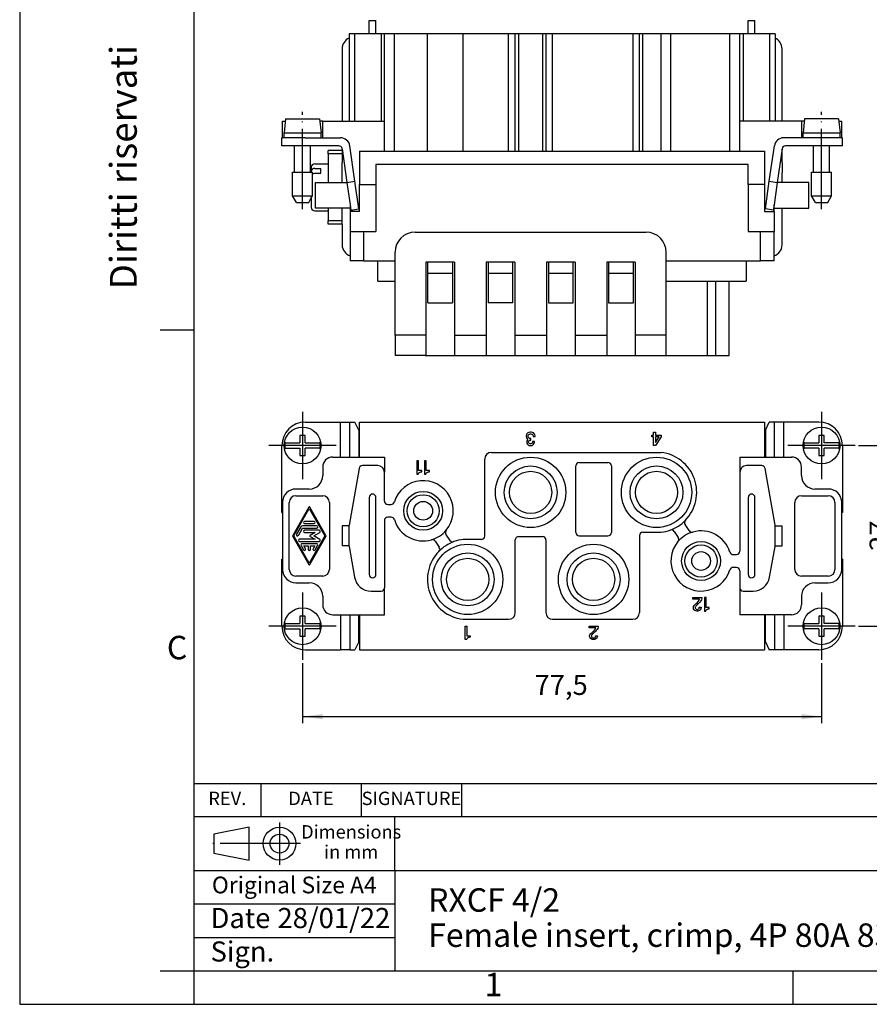
# Model space of a CAD drawing. Units: millimetres. Extents: x -210 to 0, y 0 to 297.
# Drawn here: x -210 to -83, y 0 to 147 of the extents above; entities that cross this region are included whole.
import ezdxf

# ---------------------------------------------------------------- set-up
doc = ezdxf.new("R2010")
doc.units = ezdxf.units.MM
doc.linetypes.add('DOT_CENTER', pattern=[14, 12, -1, 0, -1])
doc.layers.add('1', color=7, linetype='Continuous')
doc.styles.add('CONVERTER_11', font='ARIAL.TTF', dxfattribs={"width": 1.2})
doc.styles.add('CONVERTER_12', font='ARIAL.TTF', dxfattribs={"width": 1.08})
doc.styles.add('CONVERTER_13', font='ARIAL.TTF', dxfattribs={"width": 1.38})
doc.styles.add('CONVERTER_14', font='simplex.shx', dxfattribs={"width": 0.95})
doc.dimstyles.new('ME10_DIM_15', dxfattribs={"dimtxt": 3, "dimasz": 3, "dimexe": 1, "dimexo": 0.5, "dimgap": 2, "dimtad": 1, "dimdsep": 46, "dimtxsty": 'CONVERTER_14', "dimsah": 1, "dimcen": 0.09, "dimclrd": 2, "dimclre": 2, "dimclrt": 4, "dimadec": 0, "dimazin": 0, "dimtfac": 1, "dimtdec": 4, "dimtix": 1, "dimtmove": 0, "dimatfit": 3, "dimfxl": 1, "dimtolj": 1, "dimtzin": 0, "dimarcsym": 0})
doc.dimstyles.new('ME10_DIM_16', dxfattribs={"dimtxt": 3, "dimasz": 3, "dimexe": 1, "dimexo": 0.5, "dimgap": 2, "dimtad": 1, "dimdsep": 46, "dimtxsty": 'CONVERTER_14', "dimsah": 1, "dimcen": 0.09, "dimclrd": 2, "dimclre": 2, "dimclrt": 4, "dimadec": 0, "dimazin": 0, "dimtfac": 1, "dimtdec": 4, "dimtix": 1, "dimtmove": 0, "dimatfit": 3, "dimfxl": 1, "dimtolj": 1, "dimtzin": 0, "dimarcsym": 0})

# ---------------------------------------------------------------- blocks, each defined once
blk = doc.blocks.new('_formato_A4')
at = {"layer": '1', "color": 7, "linetype": 'Continuous'}
for p, q in [((-210, 297), (-210, 0)), ((-184, 292), (-184, 5)), ((-184, 292), (-184, 5)), ((-184, 292), (-184, 23)), ((-184, 100.67), (-189, 100.67)), ((-184, 33), (-5, 33)), ((-174, 33), (-174, 28)), ((-159, 33), (-159, 28)), ((-144, 33), (-144, 28)), ((-5, 28), (-184, 28)), ((-154, 20), (-154, 28)), ((-175.75, 26.45), (-181, 25.4)), ((-181, 25.4), (-181, 22.6)), ((-175.75, 21.55), (-175.75, 26.45)), ((-181, 22.6), (-175.75, 21.55)), ((-184, 20), (-5, 20)), ((-184, 20), (-184, 0)), ((-154, 20), (-154, 5)), ((-154, 20), (-154, 5)), ((-184, 15), (-154, 15)), ((-184, 10), (-154, 10)), ((-189, 5), (-5, 5)), ((-94.5, 0), (-94.5, 5)), ((-210, 0), (0, 0))]:
    blk.add_line(p, q, dxfattribs=at)
at = {"layer": '1', "color": 7, "linetype": 'DOT_CENTER'}
for p, q in [((-171.2, 27.15), (-171.2, 20.85)), ((-168.05, 24), (-181.7, 24))]:
    blk.add_line(p, q, dxfattribs=at)
at = {"layer": '1', "color": 7, "linetype": 'Continuous'}
for radius in [2.45, 1.4]:
    blk.add_circle((-171.2, 24), radius, dxfattribs=at)
at = {"layer": '1', "color": 7, "insert": (-194, 151.5), "char_height": 4, "attachment_point": 5, "rotation": 90, "line_spacing_factor": 1.320528, "style": 'CONVERTER_11'}
blk.add_mtext('Diritti riservati      All rights reserved', dxfattribs=at)
at = {"layer": '1', "color": 7}
for s, insert, char_height, attachment_point, line_spacing_factor, style in [('C', (-186.5, 52.83), 3.5, 5, 1.320528, 'CONVERTER_11'), ('REV.', (-179, 30.5), 2, 5, 0.90036, 'CONVERTER_11'), ('DATE', (-166.5, 30.5), 2, 5, 0.90036, 'CONVERTER_11'), ('SIGNATURE', (-151.5, 30.5), 2, 5, 0.90036, 'CONVERTER_11'), ('Dimensions', (-160.5, 25.5), 2, 5, 0.90036, 'CONVERTER_11'), ('in mm', (-160.5, 22.5), 2, 5, 0.60024, 'CONVERTER_11'), ('Original Size A4', (-169, 17.5), 2.5, 5, 0.60024, 'CONVERTER_13'), ('RXCF 4/2\\PFemale insert, crimp, 4P 80A 830V + 2P 16A 400V + PE, HNM', (-149, 12.5), 3.5, 4, 0.90036, 'CONVERTER_12'), ('Date', (-181.5, 12.5), 3, 4, 1.320528, 'CONVERTER_11'), ('28/01/22', (-171.5, 12.5), 3, 4, 1.320528, 'CONVERTER_11'), ('Sign.', (-181.5, 7.5), 3, 4, 1.320528, 'CONVERTER_11'), ('1', (-139.25, 2.5), 3.5, 5, 1.320528, 'CONVERTER_11')]:
    blk.add_mtext(s, dxfattribs=dict(at, insert=insert, char_height=char_height, attachment_point=attachment_point, line_spacing_factor=line_spacing_factor, style=style))
blk = doc.blocks.new('A4_new')
at = {"layer": '1'}
blk.add_blockref('_formato_A4', (0, 0), dxfattribs=at)
blk = doc.blocks.new('*D8')
at = {"layer": '1', "color": 2, "linetype": 'Continuous'}
for p, q in [((-167.75, 50.94), (-167.75, 41.97)), ((-90.25, 50.94), (-90.25, 41.97)), ((-167.75, 42.97), (-90.25, 42.97))]:
    blk.add_line(p, q, dxfattribs=at)
at = {"layer": '1', "color": 2}
for points in [[(-164.75, 43.36), (-164.75, 42.57), (-167.75, 42.97)], [(-93.25, 42.57), (-93.25, 43.36), (-90.25, 42.97)]]:
    blk.add_solid(points, dxfattribs=at)
at = {"layer": '1', "color": 4, "insert": (-133.12, 45.27), "char_height": 3, "attachment_point": 7, "rotation": 0.0001, "line_spacing_factor": 0.60024, "style": 'CONVERTER_14'}
blk.add_mtext('77,5', dxfattribs=at)
blk = doc.blocks.new('*D9')
at = {"layer": '1', "color": 2, "linetype": 'Continuous'}
for p, q in [((-84.72, 83.47), (-76.15, 83.47)), ((-77.15, 83.47), (-77.15, 56.47)), ((-84.72, 56.47), (-76.15, 56.47))]:
    blk.add_line(p, q, dxfattribs=at)
at = {"layer": '1', "color": 2}
for points in [[(-76.76, 80.47), (-77.54, 80.47), (-77.15, 83.47)], [(-77.54, 59.47), (-76.76, 59.47), (-77.15, 56.47)]]:
    blk.add_solid(points, dxfattribs=at)
at = {"layer": '1', "color": 4, "insert": (-79.15, 67.72), "char_height": 3, "attachment_point": 7, "rotation": 90, "line_spacing_factor": 0.60024, "style": 'CONVERTER_14'}
blk.add_mtext('27', dxfattribs=at)

msp = doc.modelspace()

# ---------------------------------------------------------------- linework, layer by layer
at = {"color": 7, "linetype": 'Continuous'}
for p, q in [((-157.8, 144.93), (-157.8, 146.93)), ((-157.8, 146.93), (-156.8, 146.93)), ((-156.8, 144.93), (-156.8, 146.93)), ((-101.2, 144.93), (-101.2, 146.93)), ((-101.2, 146.93), (-100.2, 146.93)), ((-100.2, 144.93), (-100.2, 146.93)), ((-160.8, 144.93), (-160.8, 144.301)), ((-160.8, 144.301), (-160.8, 131.93)), ((-155.539, 131.93), (-155.539, 144.93)), ((-149.1, 127.43), (-149.1, 144.93)), ((-143.785, 127.43), (-143.785, 144.93)), ((-135.989, 127.43), (-135.989, 144.93)), ((-131.411, 144.93), (-131.411, 127.43)), ((-117.439, 127.43), (-117.439, 144.93)), ((-114.215, 127.43), (-114.215, 144.93)), ((-112.75, 127.43), (-112.75, 144.93)), ((-102.461, 131.93), (-102.461, 144.93)), ((-97.2, 144.93), (-97.2, 144.301)), ((-97.2, 144.301), (-97.2, 131.93)), ((-161.85, 142.73), (-161.85, 131.93)), ((-96.15, 131.93), (-96.15, 142.73)), ((-170.75, 129.43), (-170.75, 131.93)), ((-170.75, 131.93), (-170.328, 131.93)), ((-170.294, 132.28), (-165.206, 132.28)), ((-164.75, 131.93), (-165.172, 131.93)), ((-164.75, 129.43), (-164.75, 131.93)), ((-164.75, 131.93), (-163.25, 131.93)), ((-163.25, 131.93), (-161.85, 131.93)), ((-161.85, 131.93), (-160.8, 131.93)), ((-160.8, 131.93), (-159.992, 131.93)), ((-159.992, 131.93), (-156.039, 131.93)), ((-156.039, 131.93), (-155.539, 131.93)), ((-155.539, 127.43), (-155.539, 131.93)), ((-102.461, 127.43), (-102.461, 131.93)), ((-101.961, 131.93), (-102.461, 131.93)), ((-98.008, 131.93), (-101.961, 131.93)), ((-97.2, 131.93), (-98.008, 131.93)), ((-96.15, 131.93), (-97.2, 131.93)), ((-94.75, 131.93), (-96.15, 131.93)), ((-93.25, 131.93), (-94.75, 131.93)), ((-93.25, 131.93), (-93.25, 129.43)), ((-92.828, 131.93), (-93.25, 131.93)), ((-87.706, 132.28), (-92.794, 132.28)), ((-87.672, 131.93), (-87.25, 131.93)), ((-87.25, 129.43), (-87.25, 131.93)), ((-170.85, 128.23), (-170.85, 129.43)), ((-170.85, 129.43), (-170.75, 129.43)), ((-170.5, 129.43), (-170.75, 129.43)), ((-170.5, 130.18), (-165, 130.18)), ((-170.5, 129.43), (-170.5, 130.18)), ((-167.35, 129.43), (-170.5, 129.43)), ((-167.35, 129.43), (-165, 129.43)), ((-165, 129.43), (-165, 130.18)), ((-165, 129.43), (-164.75, 129.43)), ((-164.75, 129.43), (-162.09, 129.43)), ((-93.25, 129.43), (-95.91, 129.43)), ((-93, 129.43), (-93.25, 129.43)), ((-93, 130.18), (-87.5, 130.18)), ((-93, 129.43), (-93, 130.18)), ((-90.65, 129.43), (-93, 129.43)), ((-87.5, 129.43), (-90.65, 129.43)), ((-87.5, 129.43), (-87.5, 130.18)), ((-87.25, 129.43), (-87.5, 129.43)), ((-87.15, 129.43), (-87.25, 129.43)), ((-87.15, 128.23), (-87.15, 129.43)), ((-168.95, 128.23), (-170.85, 128.23)), ((-168.95, 124.28), (-168.95, 128.23)), ((-167.35, 128.23), (-168.95, 128.23)), ((-166.55, 128.23), (-167.35, 128.23)), ((-166.55, 124.28), (-166.55, 128.23)), ((-162.35, 128.23), (-166.55, 128.23)), ((-159.943, 122.93), (-160.704, 128.229)), ((-98.057, 122.93), (-97.296, 128.229)), ((-91.45, 128.23), (-95.65, 128.23)), ((-90.65, 128.23), (-91.45, 128.23)), ((-91.45, 124.28), (-91.45, 128.23)), ((-89.05, 128.23), (-90.65, 128.23)), ((-87.15, 128.23), (-89.05, 128.23)), ((-89.05, 124.28), (-89.05, 128.23)), ((-163.95, 127.03), (-163.95, 127.53)), ((-161.85, 127.53), (-163.95, 127.53)), ((-163.95, 127.03), (-163.95, 125.53)), ((-161.855, 127.801), (-161.131, 122.759)), ((-161.85, 127.73), (-161.85, 127.53)), ((-161.85, 127.53), (-161.85, 127.03)), ((-161.85, 127.03), (-161.85, 125.73)), ((-159.232, 127.43), (-155.539, 127.43)), ((-159.232, 127.43), (-159.232, 122.43)), ((-155.539, 127.43), (-154.054, 127.43)), ((-154.054, 127.43), (-149.1, 127.43)), ((-149.1, 127.43), (-143.785, 127.43)), ((-143.785, 127.43), (-136.989, 127.43)), ((-136.989, 127.43), (-135.989, 127.43)), ((-135.989, 127.43), (-135.489, 127.43)), ((-135.489, 127.43), (-131.911, 127.43)), ((-131.911, 127.43), (-131.411, 127.43)), ((-131.411, 127.43), (-130.411, 127.43)), ((-130.411, 127.43), (-118.439, 127.43)), ((-118.439, 127.43), (-117.439, 127.43)), ((-117.439, 127.43), (-116.939, 127.43)), ((-116.939, 127.43), (-114.215, 127.43)), ((-114.215, 127.43), (-112.75, 127.43)), ((-112.75, 127.43), (-103.946, 127.43)), ((-103.946, 127.43), (-102.461, 127.43)), ((-102.461, 127.43), (-98.768, 127.43)), ((-98.768, 127.43), (-98.768, 122.43)), ((-96.145, 127.801), (-96.869, 122.759)), ((-96.15, 125.73), (-96.15, 127.73)), ((-166.45, 125.03), (-166.45, 124.475)), ((-165.95, 125.53), (-163.95, 125.53)), ((-163.95, 125.53), (-163.95, 122.73)), ((-161.85, 124.23), (-161.85, 125.73)), ((-101.2, 125.43), (-156.8, 125.43)), ((-156.8, 125.43), (-156.8, 122.43)), ((-101.2, 122.43), (-101.2, 125.43)), ((-96.15, 125.73), (-96.15, 124.23)), ((-169.25, 120.78), (-169.25, 124.28)), ((-169.25, 124.28), (-168.95, 124.28)), ((-168.95, 124.28), (-166.55, 124.28)), ((-166.55, 124.28), (-166.25, 124.28)), ((-166.45, 124.475), (-166.45, 124.28)), ((-166.25, 120.78), (-166.25, 124.28)), ((-165.95, 124.833), (-165.05, 124.833)), ((-165.95, 124.126), (-165.05, 124.126)), ((-165.05, 124.126), (-165.05, 124.833)), ((-161.85, 122.73), (-161.85, 124.23)), ((-96.15, 122.73), (-96.15, 124.23)), ((-91.75, 120.78), (-91.75, 124.28)), ((-91.75, 124.28), (-91.45, 124.28)), ((-91.45, 124.28), (-89.05, 124.28)), ((-89.05, 124.28), (-88.75, 124.28)), ((-88.75, 120.78), (-88.75, 124.28)), ((-165.85, 122.73), (-161.85, 122.73)), ((-165.85, 118.93), (-165.85, 122.73)), ((-161.85, 122.73), (-161.127, 122.73)), ((-161.131, 122.759), (-159.943, 122.93)), ((-161.131, 122.759), (-161.127, 122.73)), ((-161.127, 122.73), (-160.65, 119.411)), ((-159.35, 118.801), (-159.943, 122.93)), ((-159.232, 118.43), (-159.232, 122.43)), ((-159.232, 122.43), (-156.8, 122.43)), ((-156.8, 122.43), (-156.8, 115.43)), ((-101.2, 122.43), (-101.2, 115.43)), ((-98.768, 122.43), (-101.2, 122.43)), ((-98.768, 122.43), (-98.768, 118.43)), ((-98.65, 118.801), (-98.057, 122.93)), ((-98.057, 122.93), (-96.869, 122.759)), ((-96.873, 122.73), (-97.35, 119.411)), ((-96.869, 122.759), (-96.873, 122.73)), ((-96.15, 122.73), (-96.873, 122.73)), ((-92.15, 122.73), (-96.15, 122.73)), ((-92.15, 118.93), (-92.15, 122.73)), ((-169.25, 120.78), (-166.25, 120.78)), ((-168.673, 119.78), (-169.25, 120.78)), ((-166.45, 120.434), (-166.25, 120.78)), ((-91.173, 119.78), (-91.75, 120.78)), ((-91.75, 120.78), (-88.75, 120.78)), ((-89.327, 119.78), (-88.75, 120.78)), ((-168.673, 119.78), (-166.827, 119.78)), ((-166.827, 119.78), (-166.45, 120.434)), ((-166.45, 120.434), (-166.45, 119.03)), ((-160.65, 119.411), (-160.538, 118.63)), ((-160.65, 119.411), (-160.65, 118.93)), ((-97.35, 119.411), (-97.462, 118.63)), ((-97.35, 118.93), (-97.35, 119.411)), ((-91.173, 119.78), (-89.327, 119.78)), ((-165.95, 118.53), (-163.95, 118.53)), ((-161.85, 118.93), (-165.85, 118.93)), ((-163.95, 118.93), (-163.95, 118.53)), ((-163.95, 118.53), (-163.95, 117.03)), ((-160.65, 118.93), (-161.85, 118.93)), ((-161.85, 117.03), (-161.85, 118.93)), ((-160.65, 118.93), (-160.65, 118.43)), ((-159.232, 118.43), (-160.65, 118.43)), ((-160.65, 118.43), (-160.65, 115.43)), ((-160.538, 118.63), (-159.35, 118.801)), ((-98.768, 118.43), (-97.35, 118.43)), ((-97.462, 118.63), (-98.65, 118.801)), ((-97.35, 118.43), (-97.35, 118.93)), ((-97.35, 118.93), (-96.15, 118.93)), ((-97.35, 118.43), (-97.35, 115.43)), ((-96.15, 118.93), (-92.15, 118.93)), ((-96.15, 113.43), (-96.15, 118.93)), ((-163.95, 116.53), (-163.95, 117.03)), ((-161.85, 116.53), (-163.95, 116.53)), ((-161.85, 116.53), (-161.85, 117.03)), ((-161.85, 116.53), (-161.85, 113.43)), ((-160.65, 115.43), (-160.65, 111.03)), ((-160.65, 115.43), (-158.65, 115.43)), ((-158.65, 115.43), (-156.8, 115.43)), ((-150.95, 115.33), (-116.45, 115.33)), ((-101.2, 115.43), (-99.35, 115.43)), ((-99.35, 115.43), (-97.35, 115.43)), ((-97.35, 111.03), (-97.35, 115.43)), ((-153.95, 111.03), (-153.95, 112.33)), ((-113.45, 111.03), (-113.45, 112.33)), ((-158.65, 111.03), (-160.65, 111.03)), ((-158.65, 111.03), (-156.5, 111.03)), ((-156.5, 108.03), (-156.5, 111.03)), ((-156.5, 111.03), (-153.95, 111.03)), ((-153.95, 108.03), (-153.95, 111.03)), ((-149.05, 110.83), (-149.329, 110.83)), ((-145.35, 110.83), (-149.05, 110.83)), ((-149.05, 109.23), (-149.05, 110.83)), ((-145.071, 110.83), (-145.35, 110.83)), ((-145.35, 110.83), (-145.35, 109.23)), ((-140.05, 110.83), (-140.329, 110.83)), ((-140.05, 110.83), (-140.05, 109.23)), ((-136.35, 110.83), (-140.05, 110.83)), ((-136.35, 109.23), (-136.35, 110.83)), ((-136.071, 110.83), (-136.35, 110.83)), ((-131.05, 110.83), (-131.329, 110.83)), ((-127.35, 110.83), (-131.05, 110.83)), ((-131.05, 110.83), (-131.05, 109.23)), ((-127.071, 110.83), (-127.35, 110.83)), ((-127.35, 109.23), (-127.35, 110.83)), ((-122.05, 110.83), (-122.329, 110.83)), ((-122.05, 110.83), (-122.05, 109.23)), ((-118.35, 110.83), (-122.05, 110.83)), ((-118.35, 109.23), (-118.35, 110.83)), ((-118.071, 110.83), (-118.35, 110.83)), ((-113.45, 111.03), (-101.5, 111.03)), ((-113.45, 108.03), (-113.45, 111.03)), ((-101.5, 111.03), (-99.35, 111.03)), ((-101.5, 111.03), (-101.5, 108.03)), ((-97.35, 111.03), (-99.35, 111.03)), ((-149.05, 109.23), (-145.35, 109.23)), ((-149.05, 104.756), (-149.05, 109.23)), ((-145.35, 109.23), (-145.35, 104.756)), ((-140.05, 109.23), (-140.05, 104.756)), ((-140.05, 109.23), (-136.35, 109.23)), ((-136.35, 104.756), (-136.35, 109.23)), ((-131.05, 109.23), (-127.35, 109.23)), ((-131.05, 109.23), (-131.05, 104.756)), ((-127.35, 104.756), (-127.35, 109.23)), ((-122.05, 109.23), (-122.05, 104.756)), ((-122.05, 109.23), (-118.35, 109.23)), ((-118.35, 104.756), (-118.35, 109.23)), ((-156.5, 108.03), (-153.95, 108.03)), ((-153.95, 99.93), (-153.95, 108.03)), ((-113.45, 99.93), (-113.45, 108.03)), ((-113.45, 108.03), (-107.35, 108.03)), ((-107.35, 108.03), (-106.05, 108.03)), ((-106.05, 108.03), (-104.05, 108.03)), ((-104.05, 96.93), (-104.05, 108.03)), ((-104.05, 108.03), (-101.5, 108.03)), ((-149.05, 104.756), (-145.35, 104.756)), ((-136.35, 104.756), (-140.05, 104.756)), ((-131.05, 104.756), (-127.35, 104.756)), ((-122.05, 104.756), (-118.35, 104.756)), ((-153.95, 99.93), (-153.95, 96.93)), ((-149.329, 99.93), (-153.95, 99.93)), ((-145.071, 99.93), (-140.329, 99.93)), ((-136.071, 99.93), (-131.329, 99.93)), ((-127.071, 99.93), (-122.329, 99.93)), ((-113.45, 99.93), (-118.071, 99.93)), ((-113.45, 96.93), (-113.45, 99.93)), ((-149.45, 96.93), (-153.95, 96.93)), ((-149.45, 96.93), (-144.95, 96.93)), ((-144.95, 96.93), (-140.45, 96.93)), ((-140.45, 96.93), (-135.95, 96.93)), ((-135.95, 96.93), (-131.45, 96.93)), ((-131.45, 96.93), (-126.95, 96.93)), ((-126.95, 96.93), (-122.45, 96.93)), ((-122.45, 96.93), (-118.071, 96.93)), ((-118.071, 96.93), (-117.95, 96.93)), ((-117.95, 96.93), (-113.45, 96.93)), ((-113.45, 96.93), (-107.35, 96.93)), ((-107.35, 96.93), (-106.05, 96.93)), ((-106.05, 96.93), (-104.05, 96.93)), ((-167.35, 86.965), (-162.09, 86.965)), ((-162.09, 86.965), (-160.704, 86.965)), ((-160.704, 86.965), (-159.943, 86.965)), ((-159.35, 85.769), (-159.943, 86.965)), ((-159.232, 81.747), (-159.232, 86.965)), ((-159.232, 86.965), (-98.768, 86.965)), ((-98.768, 86.965), (-98.768, 81.747)), ((-98.65, 85.769), (-98.057, 86.965)), ((-97.296, 86.965), (-98.057, 86.965)), ((-95.91, 86.965), (-97.296, 86.965)), ((-90.65, 86.965), (-95.91, 86.965)), ((-159.35, 85.769), (-159.35, 81.747)), ((-98.65, 85.769), (-98.65, 81.747)), ((-170.294, 83.865), (-170.37, 83.865)), ((-170.294, 83.865), (-168.15, 83.865)), ((-167.35, 84.965), (-168.15, 84.965)), ((-168.15, 84.965), (-168.15, 83.865)), ((-167.35, 83.865), (-167.35, 84.965)), ((-167.35, 83.865), (-165.206, 83.865)), ((-165.13, 83.865), (-165.206, 83.865)), ((-92.794, 83.865), (-92.87, 83.865)), ((-92.794, 83.865), (-90.65, 83.865)), ((-89.85, 84.965), (-90.65, 84.965)), ((-90.65, 84.965), (-90.65, 83.865)), ((-89.85, 83.865), (-89.85, 84.965)), ((-87.706, 83.865), (-89.85, 83.865)), ((-87.63, 83.865), (-87.706, 83.865)), ((-170.85, 73.465), (-170.85, 83.465)), ((-170.37, 83.065), (-170.294, 83.065)), ((-170.294, 83.065), (-168.15, 83.065)), ((-168.15, 83.065), (-168.15, 81.965)), ((-165.206, 83.065), (-167.35, 83.065)), ((-167.35, 81.965), (-167.35, 83.065)), ((-165.206, 83.065), (-165.13, 83.065)), ((-139.561, 82.426), (-114.215, 82.426)), ((-92.87, 83.065), (-92.794, 83.065)), ((-90.65, 83.065), (-92.794, 83.065)), ((-90.65, 83.065), (-90.65, 81.965)), ((-87.706, 83.065), (-89.85, 83.065)), ((-89.85, 81.965), (-89.85, 83.065)), ((-87.706, 83.065), (-87.63, 83.065)), ((-87.15, 83.465), (-87.15, 73.465)), ((-168.15, 81.965), (-167.35, 81.965)), ((-163.25, 81.747), (-162.09, 81.747)), ((-162.09, 81.747), (-160.704, 81.747)), ((-160.704, 81.747), (-159.232, 81.747)), ((-159.232, 81.747), (-155.539, 81.747)), ((-155.539, 81.747), (-155.539, 79.465)), ((-140.561, 69.926), (-140.561, 81.426)), ((-126.453, 80.918), (-122.147, 80.918)), ((-102.461, 81.747), (-98.768, 81.747)), ((-102.461, 81.747), (-102.461, 79.465)), ((-98.768, 81.747), (-97.296, 81.747)), ((-97.296, 81.747), (-95.91, 81.747)), ((-95.91, 81.747), (-94.75, 81.747)), ((-90.65, 81.965), (-89.85, 81.965)), ((-164.75, 80.247), (-164.75, 78.965)), ((-159.304, 80.052), (-160.8, 71.565)), ((-156.539, 80.465), (-158.811, 80.465)), ((-155.539, 75.176), (-155.539, 79.465)), ((-126.953, 70.465), (-126.953, 80.418)), ((-121.647, 80.418), (-121.647, 70.465)), ((-102.461, 79.465), (-102.461, 67.676)), ((-99.189, 80.465), (-101.461, 80.465)), ((-97.2, 71.565), (-98.696, 80.052)), ((-93.25, 78.965), (-93.25, 80.247)), ((-166.75, 76.965), (-168.75, 76.965)), ((-89.25, 76.965), (-91.25, 76.965)), ((-168.75, 75.965), (-164.75, 75.965)), ((-157.8, 75.715), (-157.8, 64.215)), ((-156.8, 64.215), (-156.8, 75.715)), ((-101.2, 75.715), (-101.2, 64.215)), ((-100.2, 64.215), (-100.2, 75.715)), ((-93.25, 75.965), (-89.25, 75.965)), ((-170.75, 74.965), (-170.75, 73.465)), ((-169.75, 64.965), (-169.75, 74.965)), ((-163.75, 74.965), (-163.75, 64.965)), ((-155.039, 74.676), (-154.532, 74.676)), ((-94.25, 64.965), (-94.25, 74.965)), ((-88.25, 74.965), (-88.25, 64.965)), ((-87.25, 73.465), (-87.25, 74.965)), ((-170.85, 73.465), (-170.75, 73.465)), ((-170.75, 73.465), (-170.75, 66.465)), ((-155.539, 72.254), (-155.539, 62.215)), ((-154.532, 72.754), (-155.039, 72.754)), ((-87.15, 73.465), (-87.25, 73.465)), ((-87.25, 66.465), (-87.25, 73.465)), ((-160.8, 71.465), (-161.85, 71.465)), ((-161.85, 71.465), (-161.85, 68.465)), ((-160.8, 71.465), (-160.8, 71.565)), ((-160.8, 68.465), (-160.8, 71.465)), ((-112.259, 70.629), (-111.659, 69.704)), ((-110.047, 70.749), (-110.647, 71.674)), ((-97.2, 71.465), (-97.2, 71.565)), ((-97.2, 71.465), (-96.15, 71.465)), ((-97.2, 68.465), (-97.2, 71.465)), ((-96.15, 68.465), (-96.15, 71.465)), ((-147.953, 69.181), (-147.353, 68.256)), ((-145.741, 69.301), (-146.341, 70.226)), ((-141.061, 69.426), (-143.785, 69.426)), ((-135.989, 58.504), (-135.989, 69.352)), ((-135.489, 69.852), (-131.911, 69.852)), ((-131.411, 69.352), (-131.411, 58.504)), ((-126.453, 69.965), (-122.147, 69.965)), ((-117.439, 70.004), (-117.439, 58.504)), ((-116.939, 70.504), (-114.215, 70.504)), ((-160.8, 68.465), (-161.85, 68.465)), ((-160.8, 68.365), (-160.8, 68.465)), ((-160.8, 68.365), (-159.992, 63.781)), ((-98.008, 63.781), (-97.2, 68.365)), ((-97.2, 68.365), (-97.2, 68.465)), ((-97.2, 68.465), (-96.15, 68.465)), ((-170.85, 66.465), (-170.75, 66.465)), ((-170.85, 56.465), (-170.85, 66.465)), ((-170.75, 66.465), (-170.75, 64.965)), ((-103.468, 67.176), (-102.961, 67.176)), ((-87.15, 66.465), (-87.25, 66.465)), ((-87.25, 64.965), (-87.25, 66.465)), ((-87.15, 66.465), (-87.15, 56.465)), ((-102.961, 65.254), (-103.468, 65.254)), ((-102.461, 64.754), (-102.461, 62.215)), ((-164.75, 63.965), (-168.75, 63.965)), ((-89.25, 63.965), (-93.25, 63.965)), ((-168.75, 62.965), (-166.75, 62.965)), ((-155.539, 58.183), (-155.539, 62.215)), ((-102.461, 62.215), (-102.461, 58.183)), ((-91.25, 62.965), (-89.25, 62.965)), ((-164.75, 60.965), (-164.75, 59.683)), ((-157.53, 61.715), (-156.039, 61.715)), ((-101.961, 61.715), (-100.47, 61.715)), ((-93.25, 60.965), (-93.25, 59.683)), ((-167.35, 57.965), (-168.15, 57.965)), ((-168.15, 57.965), (-168.15, 56.865)), ((-167.35, 56.865), (-167.35, 57.965)), ((-163.25, 58.183), (-162.09, 58.183)), ((-162.09, 58.183), (-160.704, 58.183)), ((-160.704, 58.183), (-159.232, 58.183)), ((-159.35, 54.161), (-159.35, 58.183)), ((-159.232, 58.183), (-155.539, 58.183)), ((-159.232, 58.183), (-159.232, 52.965)), ((-143.785, 57.504), (-136.989, 57.504)), ((-130.411, 57.504), (-118.439, 57.504)), ((-98.768, 58.183), (-102.461, 58.183)), ((-97.296, 58.183), (-98.768, 58.183)), ((-98.768, 58.183), (-98.768, 52.965)), ((-98.65, 54.161), (-98.65, 58.183)), ((-95.91, 58.183), (-97.296, 58.183)), ((-94.75, 58.183), (-95.91, 58.183)), ((-89.85, 57.965), (-90.65, 57.965)), ((-90.65, 57.965), (-90.65, 56.865)), ((-89.85, 56.865), (-89.85, 57.965)), ((-170.294, 56.865), (-170.37, 56.865)), ((-170.37, 56.065), (-170.294, 56.065)), ((-170.294, 56.865), (-168.15, 56.865)), ((-170.294, 56.065), (-168.15, 56.065)), ((-168.15, 56.065), (-168.15, 54.965)), ((-167.35, 56.865), (-165.206, 56.865)), ((-167.35, 54.965), (-167.35, 56.065)), ((-165.206, 56.065), (-167.35, 56.065)), ((-165.13, 56.865), (-165.206, 56.865)), ((-165.206, 56.065), (-165.13, 56.065)), ((-92.794, 56.865), (-92.87, 56.865)), ((-92.87, 56.065), (-92.794, 56.065)), ((-92.794, 56.865), (-90.65, 56.865)), ((-90.65, 56.065), (-92.794, 56.065)), ((-90.65, 56.065), (-90.65, 54.965)), ((-87.706, 56.865), (-89.85, 56.865)), ((-87.706, 56.065), (-89.85, 56.065)), ((-89.85, 54.965), (-89.85, 56.065)), ((-87.63, 56.865), (-87.706, 56.865)), ((-87.706, 56.065), (-87.63, 56.065)), ((-168.15, 54.965), (-167.35, 54.965)), ((-90.65, 54.965), (-89.85, 54.965)), ((-167.35, 52.965), (-162.09, 52.965)), ((-160.704, 52.965), (-162.09, 52.965)), ((-160.704, 52.965), (-159.943, 52.965)), ((-159.35, 54.161), (-159.943, 52.965)), ((-159.232, 52.965), (-98.768, 52.965)), ((-98.65, 54.161), (-98.057, 52.965)), ((-97.296, 52.965), (-98.057, 52.965)), ((-95.91, 52.965), (-97.296, 52.965)), ((-90.65, 52.965), (-95.91, 52.965))]:
    msp.add_line(p, q, dxfattribs=at)
at = {"color": 2, "linetype": 'Continuous'}
for p, q in [((-159.992, 144.93), (-159.992, 131.93)), ((-156.039, 144.93), (-156.039, 131.93)), ((-154.054, 127.43), (-154.054, 144.93)), ((-136.989, 127.43), (-136.989, 144.93)), ((-135.489, 144.93), (-135.489, 127.43)), ((-131.911, 144.93), (-131.911, 127.43)), ((-130.411, 127.43), (-130.411, 144.93)), ((-118.439, 144.93), (-118.439, 127.43)), ((-116.939, 127.43), (-116.939, 144.93)), ((-103.946, 127.43), (-103.946, 144.93)), ((-101.961, 144.93), (-101.961, 131.93)), ((-98.008, 144.93), (-98.008, 131.93)), ((-161.85, 127.03), (-163.95, 127.03)), ((-161.85, 117.03), (-163.95, 117.03)), ((-158.65, 115.43), (-158.65, 111.03)), ((-99.35, 111.03), (-99.35, 115.43)), ((-107.35, 108.03), (-107.35, 96.93)), ((-106.05, 96.93), (-106.05, 108.03)), ((-162.09, 81.747), (-162.09, 86.965)), ((-160.704, 81.965), (-160.704, 86.965)), ((-97.296, 81.965), (-97.296, 86.965)), ((-95.91, 81.747), (-95.91, 86.965)), ((-134.125, 85.34), (-134.25, 85.215)), ((-133.975, 85.415), (-134.125, 85.34)), ((-133.775, 85.465), (-133.975, 85.415)), ((-133.625, 85.465), (-133.775, 85.465)), ((-133.425, 85.415), (-133.625, 85.465)), ((-133.275, 85.34), (-133.425, 85.415)), ((-133.15, 85.215), (-133.275, 85.34)), ((-115.337, 85.465), (-115.062, 85.465)), ((-115.337, 85.015), (-115.337, 85.465)), ((-115.062, 85.465), (-115.062, 85.015)), ((-134.325, 85.09), (-134.375, 84.915)), ((-134.375, 84.915), (-134.375, 84.79)), ((-134.375, 84.79), (-134.325, 84.615)), ((-134.25, 85.215), (-134.325, 85.09)), ((-134.325, 84.615), (-134.225, 84.465)), ((-134.25, 84.165), (-134.275, 84.04)), ((-134.275, 84.04), (-134.275, 83.94)), ((-134.275, 83.94), (-134.25, 83.815)), ((-134.15, 84.315), (-134.25, 84.165)), ((-134.225, 84.465), (-134.1, 84.365)), ((-134.1, 84.365), (-134.15, 84.315)), ((-134.075, 84.89), (-134.05, 84.99)), ((-134.075, 84.79), (-134.075, 84.89)), ((-134.05, 84.69), (-134.075, 84.79)), ((-134.05, 84.99), (-133.975, 85.09)), ((-133.975, 84.59), (-134.05, 84.69)), ((-134, 84.04), (-133.975, 84.115)), ((-134, 83.94), (-134, 84.04)), ((-133.975, 83.865), (-134, 83.94)), ((-133.975, 85.09), (-133.875, 85.165)), ((-133.875, 84.515), (-133.975, 84.59)), ((-133.975, 84.115), (-133.925, 84.19)), ((-133.925, 83.79), (-133.975, 83.865)), ((-133.925, 84.19), (-133.85, 84.24)), ((-133.875, 85.165), (-133.75, 85.19)), ((-133.75, 84.49), (-133.875, 84.515)), ((-133.85, 84.24), (-133.75, 84.265)), ((-133.75, 85.19), (-133.65, 85.19)), ((-133.65, 84.49), (-133.75, 84.49)), ((-133.75, 84.265), (-133.65, 84.265)), ((-133.65, 85.19), (-133.525, 85.165)), ((-133.65, 84.265), (-133.65, 84.49)), ((-133.525, 85.165), (-133.425, 85.09)), ((-133.425, 83.865), (-133.475, 83.79)), ((-133.425, 85.09), (-133.35, 84.99)), ((-133.4, 83.94), (-133.425, 83.865)), ((-133.4, 84.04), (-133.4, 83.94)), ((-133.125, 84.04), (-133.4, 84.04)), ((-133.35, 84.99), (-133.325, 84.89)), ((-133.325, 84.89), (-133.325, 84.79)), ((-133.325, 84.79), (-133.025, 84.79)), ((-133.075, 85.09), (-133.15, 85.215)), ((-133.15, 83.815), (-133.125, 83.94)), ((-133.125, 83.94), (-133.125, 84.04)), ((-133.025, 84.915), (-133.075, 85.09)), ((-133.025, 84.79), (-133.025, 84.915)), ((-115.587, 85.015), (-115.337, 85.015)), ((-115.587, 84.765), (-115.587, 85.015)), ((-115.337, 84.765), (-115.587, 84.765)), ((-115.337, 83.465), (-115.337, 84.765)), ((-115.062, 85.015), (-114.212, 85.015)), ((-115.062, 84.765), (-115.062, 83.915)), ((-115.062, 83.915), (-114.487, 84.765)), ((-114.487, 84.765), (-115.062, 84.765)), ((-114.212, 84.74), (-115.062, 83.465)), ((-114.212, 85.015), (-114.212, 84.74)), ((-134.25, 83.815), (-134.15, 83.665)), ((-134.15, 83.665), (-134.05, 83.565)), ((-134.05, 83.565), (-133.9, 83.49)), ((-133.85, 83.74), (-133.925, 83.79)), ((-133.9, 83.49), (-133.775, 83.465)), ((-133.75, 83.715), (-133.85, 83.74)), ((-133.775, 83.465), (-133.625, 83.465)), ((-133.65, 83.715), (-133.75, 83.715)), ((-133.55, 83.74), (-133.65, 83.715)), ((-133.625, 83.465), (-133.5, 83.49)), ((-133.475, 83.79), (-133.55, 83.74)), ((-133.5, 83.49), (-133.35, 83.565)), ((-133.35, 83.565), (-133.25, 83.665)), ((-133.25, 83.665), (-133.15, 83.815)), ((-115.062, 83.465), (-115.337, 83.465)), ((-160.704, 81.747), (-160.704, 81.965)), ((-150.675, 81.19), (-150.675, 79.19)), ((-150.425, 81.19), (-150.675, 81.19)), ((-150.425, 79.74), (-150.425, 81.19)), ((-149.3, 81.19), (-149.55, 81.19)), ((-149.55, 81.19), (-149.55, 79.19)), ((-149.3, 79.74), (-149.3, 81.19)), ((-97.296, 81.747), (-97.296, 81.965)), ((-149.95, 79.74), (-150.425, 79.74)), ((-150.375, 79.365), (-150.3, 79.44)), ((-150.3, 79.44), (-150.2, 79.49)), ((-150.2, 79.49), (-150.125, 79.515)), ((-150.125, 79.515), (-150, 79.54)), ((-150, 79.54), (-149.95, 79.54)), ((-149.95, 79.54), (-149.95, 79.74)), ((-148.825, 79.74), (-149.3, 79.74)), ((-149.25, 79.365), (-149.175, 79.44)), ((-149.175, 79.44), (-149.075, 79.49)), ((-149.075, 79.49), (-149, 79.515)), ((-149, 79.515), (-148.875, 79.54)), ((-148.875, 79.54), (-148.825, 79.54)), ((-148.825, 79.54), (-148.825, 79.74)), ((-150.675, 79.19), (-150.475, 79.19)), ((-150.475, 79.19), (-150.45, 79.265)), ((-150.45, 79.265), (-150.375, 79.365)), ((-149.55, 79.19), (-149.35, 79.19)), ((-149.35, 79.19), (-149.325, 79.265)), ((-149.325, 79.265), (-149.25, 79.365)), ((-166.822, 74.256), (-169.228, 70.048)), ((-169.083, 69.965), (-166.75, 74.047)), ((-166.75, 74.047), (-164.417, 69.965)), ((-164.272, 70.048), (-166.678, 74.256)), ((-166.04, 72.132), (-167.46, 72.132)), ((-168.033, 71.298), (-168.652, 70.215)), ((-168.364, 70.048), (-167.745, 71.132)), ((-165.655, 71.465), (-167.745, 71.465)), ((-167.745, 71.132), (-165.655, 71.132)), ((-167.46, 71.798), (-166.04, 71.798)), ((-165.278, 70.798), (-167.46, 70.798)), ((-169.228, 69.882), (-166.822, 65.674)), ((-166.75, 65.883), (-169.083, 69.965)), ((-165.9, 69.465), (-168.222, 69.465)), ((-168.222, 69.132), (-165.278, 69.132)), ((-167.46, 70.465), (-165.9, 70.465)), ((-164.417, 69.965), (-166.75, 65.883)), ((-166.678, 65.674), (-164.272, 69.882)), ((-165.9, 70.465), (-166.641, 70.037)), ((-166.641, 69.893), (-165.9, 69.465)), ((-166.099, 69.965), (-165.194, 70.487)), ((-165.194, 69.443), (-166.099, 69.965)), ((-167.986, 68.548), (-167.605, 67.882)), ((-165.659, 68.798), (-167.841, 68.798)), ((-167.316, 68.048), (-167.554, 68.465)), ((-167.554, 68.465), (-166.917, 68.465)), ((-166.917, 68.465), (-166.917, 67.965)), ((-166.583, 67.965), (-166.583, 68.465)), ((-166.583, 68.465), (-165.946, 68.465)), ((-165.946, 68.465), (-166.184, 68.048)), ((-165.895, 67.882), (-165.514, 68.548)), ((-109.475, 60.74), (-108.15, 60.74)), ((-109.475, 60.49), (-109.475, 60.74)), ((-108.5, 60.49), (-109.475, 60.49)), ((-108.675, 60.165), (-108.55, 60.34)), ((-108.55, 60.34), (-108.5, 60.49)), ((-108.2, 60.415), (-108.3, 60.24)), ((-108.15, 60.59), (-108.2, 60.415)), ((-108.15, 60.74), (-108.15, 60.59)), ((-107.5, 60.74), (-107.75, 60.74)), ((-107.75, 60.74), (-107.75, 58.74)), ((-107.5, 59.29), (-107.5, 60.74)), ((-109.4, 59.315), (-109.375, 59.44)), ((-109.4, 59.215), (-109.4, 59.315)), ((-109.375, 59.09), (-109.4, 59.215)), ((-109.375, 59.44), (-109.275, 59.59)), ((-109.275, 58.94), (-109.375, 59.09)), ((-109.275, 59.59), (-109.225, 59.64)), ((-109.175, 58.84), (-109.275, 58.94)), ((-109.225, 59.64), (-109.025, 59.815)), ((-109.025, 58.765), (-109.175, 58.84)), ((-109.1, 59.39), (-109.125, 59.315)), ((-109.125, 59.315), (-109.125, 59.215)), ((-109.125, 59.215), (-109.1, 59.14)), ((-109.05, 59.465), (-109.1, 59.39)), ((-109.1, 59.14), (-109.05, 59.065)), ((-108.725, 59.79), (-109.05, 59.465)), ((-109.05, 59.065), (-108.975, 59.015)), ((-109.025, 59.815), (-108.85, 59.965)), ((-108.975, 59.015), (-108.875, 58.99)), ((-108.875, 58.99), (-108.775, 58.99)), ((-108.85, 59.965), (-108.675, 60.165)), ((-108.775, 58.99), (-108.675, 59.015)), ((-108.575, 59.915), (-108.725, 59.79)), ((-108.675, 59.015), (-108.6, 59.065)), ((-108.475, 58.84), (-108.625, 58.765)), ((-108.6, 59.065), (-108.55, 59.14)), ((-108.425, 60.09), (-108.575, 59.915)), ((-108.55, 59.14), (-108.525, 59.215)), ((-108.525, 59.215), (-108.525, 59.315)), ((-108.525, 59.315), (-108.25, 59.315)), ((-108.375, 58.94), (-108.475, 58.84)), ((-108.3, 60.24), (-108.425, 60.09)), ((-108.275, 59.09), (-108.375, 58.94)), ((-108.25, 59.215), (-108.275, 59.09)), ((-108.25, 59.315), (-108.25, 59.215)), ((-107.525, 58.815), (-107.45, 58.915)), ((-107.025, 59.29), (-107.5, 59.29)), ((-107.45, 58.915), (-107.375, 58.99)), ((-107.375, 58.99), (-107.275, 59.04)), ((-107.275, 59.04), (-107.2, 59.065)), ((-107.2, 59.065), (-107.075, 59.09)), ((-107.075, 59.09), (-107.025, 59.09)), ((-107.025, 59.09), (-107.025, 59.29)), ((-162.09, 58.183), (-162.09, 52.965)), ((-160.704, 58.183), (-160.704, 57.965)), ((-160.704, 57.965), (-160.704, 52.965)), ((-108.9, 58.74), (-109.025, 58.765)), ((-108.75, 58.74), (-108.9, 58.74)), ((-108.625, 58.765), (-108.75, 58.74)), ((-107.75, 58.74), (-107.55, 58.74)), ((-107.55, 58.74), (-107.525, 58.815)), ((-97.296, 58.183), (-97.296, 57.965)), ((-97.296, 57.965), (-97.296, 52.965)), ((-95.91, 58.183), (-95.91, 52.965)), ((-143.462, 56.465), (-143.212, 56.465)), ((-143.462, 54.465), (-143.462, 56.465)), ((-143.212, 56.465), (-143.212, 55.015)), ((-124.962, 56.215), (-124.962, 56.465)), ((-124.962, 56.465), (-123.637, 56.465)), ((-123.987, 56.215), (-124.962, 56.215)), ((-124.337, 55.69), (-124.162, 55.89)), ((-124.162, 55.89), (-124.037, 56.065)), ((-124.037, 56.065), (-123.987, 56.215)), ((-123.787, 55.965), (-123.912, 55.815)), ((-123.687, 56.14), (-123.787, 55.965)), ((-123.637, 56.315), (-123.687, 56.14)), ((-123.637, 56.465), (-123.637, 56.315)), ((-143.262, 54.465), (-143.462, 54.465)), ((-143.237, 54.54), (-143.262, 54.465)), ((-143.162, 54.64), (-143.237, 54.54)), ((-143.212, 55.015), (-142.737, 55.015)), ((-143.087, 54.715), (-143.162, 54.64)), ((-142.987, 54.765), (-143.087, 54.715)), ((-142.912, 54.79), (-142.987, 54.765)), ((-142.787, 54.815), (-142.912, 54.79)), ((-142.737, 54.815), (-142.787, 54.815)), ((-142.737, 55.015), (-142.737, 54.815)), ((-124.887, 55.04), (-124.862, 55.165)), ((-124.887, 54.94), (-124.887, 55.04)), ((-124.862, 54.815), (-124.887, 54.94)), ((-124.862, 55.165), (-124.762, 55.315)), ((-124.762, 54.665), (-124.862, 54.815)), ((-124.762, 55.315), (-124.712, 55.365)), ((-124.662, 54.565), (-124.762, 54.665)), ((-124.712, 55.365), (-124.512, 55.54)), ((-124.512, 54.49), (-124.662, 54.565)), ((-124.587, 55.115), (-124.612, 55.04)), ((-124.612, 55.04), (-124.612, 54.94)), ((-124.612, 54.94), (-124.587, 54.865)), ((-124.537, 55.19), (-124.587, 55.115)), ((-124.587, 54.865), (-124.537, 54.79)), ((-124.212, 55.515), (-124.537, 55.19)), ((-124.537, 54.79), (-124.462, 54.74)), ((-124.512, 55.54), (-124.337, 55.69)), ((-124.387, 54.465), (-124.512, 54.49)), ((-124.462, 54.74), (-124.362, 54.715)), ((-124.237, 54.465), (-124.387, 54.465)), ((-124.362, 54.715), (-124.262, 54.715)), ((-124.262, 54.715), (-124.162, 54.74)), ((-124.112, 54.49), (-124.237, 54.465)), ((-124.062, 55.64), (-124.212, 55.515)), ((-124.162, 54.74), (-124.087, 54.79)), ((-123.962, 54.565), (-124.112, 54.49)), ((-124.087, 54.79), (-124.037, 54.865)), ((-123.912, 55.815), (-124.062, 55.64)), ((-124.037, 54.865), (-124.012, 54.94)), ((-124.012, 54.94), (-124.012, 55.04)), ((-124.012, 55.04), (-123.737, 55.04)), ((-123.862, 54.665), (-123.962, 54.565)), ((-123.762, 54.815), (-123.862, 54.665)), ((-123.737, 54.94), (-123.762, 54.815)), ((-123.737, 55.04), (-123.737, 54.94))]:
    msp.add_line(p, q, dxfattribs=at)
at = {"color": 7, "linetype": 'Continuous'}
for centre, radius in [((-167.75, 83.465), 2.75), ((-90.25, 83.465), 2.75), ((-133.7, 76.465), 5.25), ((-114.9, 76.465), 5.25), ((-133.7, 76.465), 3.95), ((-133.7, 76.465), 3.15), ((-114.9, 76.465), 3.95), ((-114.9, 76.465), 3.15), ((-149.75, 73.715), 2.9), ((-149.75, 73.715), 2.4), ((-149.75, 73.715), 1.4), ((-143.1, 63.465), 5.25), ((-124.3, 63.465), 5.25), ((-108.25, 66.215), 2.9), ((-108.25, 66.215), 2.4), ((-143.1, 63.465), 3.95), ((-143.1, 63.465), 3.15), ((-124.3, 63.465), 3.95), ((-124.3, 63.465), 3.15), ((-108.25, 66.215), 1.4), ((-167.75, 56.465), 2.75), ((-90.25, 56.465), 2.75)]:
    msp.add_circle(centre, radius, dxfattribs=at)
for centre, radius, start, end in [((-160.15, 142.73), 1.7, 112.47951, 180), ((-97.85, 142.73), 1.7, 0, 67.52049), ((-162.09, 128.03), 1.4, 8.17365, 90), ((-95.91, 128.03), 1.4, 90, 171.82635), ((-162.35, 127.73), 0.5, 8.17365, 90), ((-95.65, 127.73), 0.5, 90, 171.82635), ((-162.35, 127.73), 0.5, 0, 8.17365), ((-95.65, 127.73), 0.5, 171.82635, 180), ((-165.95, 125.03), 0.5, 90, 180), ((-165.95, 119.03), 0.5, 180, 270), ((-150.95, 112.33), 3, 90, 180), ((-116.45, 112.33), 3, 0, 90), ((-160.15, 113.43), 1.7, 180, 252.89536), ((-97.85, 113.43), 1.7, 287.10463, 0), ((-167.35, 83.465), 3.5, 90, 180), ((-90.65, 83.465), 3.5, 0, 90), ((-167.75, 83.465), 2.65, 171.31844, 188.68156), ((-167.75, 83.465), 2.65, 351.31844, 8.68156), ((-90.25, 83.465), 2.65, 171.31844, 188.68156), ((-90.25, 83.465), 2.65, 351.31844, 8.68156), ((-139.561, 81.426), 1, 90, 180), ((-114.9, 76.465), 6, 315.96158, 83.44105), ((-163.25, 80.247), 1.5, 90, 180), ((-126.453, 80.418), 0.5, 90, 180), ((-122.147, 80.418), 0.5, 0, 90), ((-94.75, 80.247), 1.5, 0, 90), ((-158.811, 79.965), 0.5, 90, 170), ((-156.539, 79.465), 1, 0, 90), ((-101.461, 79.465), 1, 90, 180), ((-99.189, 79.965), 0.5, 10, 90), ((-166.75, 78.965), 2, 270, 0), ((-149.75, 73.715), 4.5, 319.96119, 163.01353), ((-91.25, 78.965), 2, 180, 270), ((-168.75, 74.965), 2, 90, 180), ((-89.25, 74.965), 2, 0, 90), ((-168.75, 74.965), 1, 90, 180), ((-164.75, 74.965), 1, 0, 90), ((-157.3, 75.715), 0.5, 0, 180), ((-155.039, 75.176), 0.5, 180, 270), ((-154.532, 75.176), 0.5, 270, 343.01353), ((-100.7, 75.715), 0.5, 0, 180), ((-93.25, 74.965), 1, 90, 180), ((-89.25, 74.965), 1, 0, 90), ((-155.039, 72.254), 0.5, 90, 180), ((-154.532, 72.254), 0.5, 16.98647, 90), ((-149.75, 73.715), 4.5, 196.98647, 285.98825), ((-114.9, 76.465), 6, 289.98786, 315.96158), ((-110.227, 71.947), 0.5, 135.96158, 212.97472), ((-149.75, 73.715), 4.5, 285.98825, 319.96119), ((-145.922, 70.498), 0.5, 139.96119, 212.97472), ((-114.9, 76.465), 6, 276.55895, 289.98786), ((-112.678, 70.357), 0.5, 32.97472, 109.98786), ((-109.627, 71.022), 0.5, 212.97472, 285.98825), ((-108.25, 66.215), 4.5, 16.98647, 105.98825), ((-148.373, 68.908), 0.5, 32.97472, 105.98825), ((-145.322, 69.573), 0.5, 212.97472, 289.98786), ((-143.1, 63.465), 6, 96.55895, 109.98786), ((-141.061, 69.926), 0.5, 270, 0), ((-135.489, 69.352), 0.5, 90, 180), ((-131.911, 69.352), 0.5, 0, 90), ((-126.453, 70.465), 0.5, 180, 270), ((-122.147, 70.465), 0.5, 270, 0), ((-116.939, 70.004), 0.5, 90, 180), ((-108.25, 66.215), 4.5, 105.98825, 139.96119), ((-112.078, 69.432), 0.5, 319.96119, 32.97472), ((-143.1, 63.465), 6, 109.98786, 135.96158), ((-147.773, 67.983), 0.5, 315.96158, 32.97472), ((-108.25, 66.215), 4.5, 139.96119, 343.01353), ((-102.961, 67.676), 0.5, 270, 0), ((-143.1, 63.465), 6, 135.96158, 263.44105), ((-103.468, 67.676), 0.5, 196.98647, 270), ((-168.75, 64.965), 2, 180, 270), ((-168.75, 64.965), 1, 180, 270), ((-164.75, 64.965), 1, 270, 0), ((-103.468, 64.754), 0.5, 90, 163.01353), ((-102.961, 64.754), 0.5, 0, 90), ((-93.25, 64.965), 1, 180, 270), ((-89.25, 64.965), 2, 270, 0), ((-89.25, 64.965), 1, 270, 0), ((-157.53, 64.215), 2.5, 190, 270), ((-157.3, 64.215), 0.5, 180, 0), ((-100.7, 64.215), 0.5, 180, 0), ((-100.47, 64.215), 2.5, 270, 350), ((-166.75, 60.965), 2, 0, 90), ((-156.039, 62.215), 0.5, 270, 0), ((-101.961, 62.215), 0.5, 180, 270), ((-91.25, 60.965), 2, 90, 180), ((-163.25, 59.683), 1.5, 180, 270), ((-94.75, 59.683), 1.5, 270, 0), ((-136.989, 58.504), 1, 270, 0), ((-130.411, 58.504), 1, 180, 270), ((-118.439, 58.504), 1, 270, 0), ((-167.35, 56.465), 3.5, 180, 270), ((-167.75, 56.465), 2.65, 171.31844, 188.68156), ((-167.75, 56.465), 2.65, 351.31844, 8.68156), ((-90.25, 56.465), 2.65, 171.31844, 188.68156), ((-90.65, 56.465), 3.5, 270, 0), ((-90.25, 56.465), 2.65, 351.31844, 8.68156)]:
    msp.add_arc(centre, radius, start, end, dxfattribs=at)
at = {"color": 2, "linetype": 'Continuous'}
for centre, radius, start, end in [((-166.75, 74.215), 0.0834, 29.75194, 150.24806), ((-167.46, 71.965), 0.167, 90, 270), ((-166.04, 71.965), 0.167, 270, 90), ((-167.745, 71.132), 0.333, 90, 150.01836), ((-167.46, 70.632), 0.167, 90, 270), ((-165.655, 71.298), 0.167, 270, 90), ((-165.278, 70.632), 0.167, 300, 90), ((-169.083, 69.965), 0.167, 150.24806, 209.75249), ((-168.508, 70.132), 0.167, 150.01836, 330.01836), ((-168.222, 69.298), 0.167, 90, 270), ((-166.599, 69.965), 0.0833, 120, 240), ((-165.278, 69.298), 0.167, 270, 60), ((-164.417, 69.965), 0.167, 330.24751, 29.75194), ((-167.841, 68.632), 0.167, 90, 209.98164), ((-167.46, 67.965), 0.167, 209.98164, 29.98164), ((-166.75, 67.965), 0.167, 180, 0), ((-166.04, 67.965), 0.167, 150.01836, 330.01836), ((-165.659, 68.632), 0.167, 330.01836, 90), ((-166.75, 65.715), 0.0833, 209.75249, 330.24751)]:
    msp.add_arc(centre, radius, start, end, dxfattribs=at)
at = {"color": 7, "linetype": 'Continuous'}
for points, knots in [([(-165.95, 124.833), (-165.989, 124.831), (-166.054, 124.828), (-166.147, 124.806), (-166.229, 124.775), (-166.301, 124.733), (-166.364, 124.68), (-166.415, 124.615), (-166.446, 124.542), (-166.449, 124.494), (-166.45, 124.475)], [0, 0, 0, 0, 0.11593074, 0.19489983, 0.28766068, 0.37571116, 0.44400489, 0.53498449, 0.61971471, 0.677303, 0.677303, 0.677303, 0.677303]), ([(-166.25, 124.054), (-166.234, 124.062), (-166.199, 124.08), (-166.138, 124.101), (-166.054, 124.121), (-165.989, 124.124), (-165.95, 124.126)], [0, 0, 0, 0, 0.05298759, 0.11642555, 0.19537761, 0.31122736, 0.31122736, 0.31122736, 0.31122736])]:
    msp.add_open_spline(points, degree=3, knots=knots, dxfattribs=at)
at = {"layer": '1', "color": 7, "linetype": 'Continuous'}
for p, q in [((-97.2, 144.93), (-160.8, 144.93)), ((-170.294, 132.28), (-170.5, 130.18)), ((-165.206, 132.28), (-165, 130.18)), ((-92.794, 132.28), (-93, 130.18)), ((-87.706, 132.28), (-87.5, 130.18)), ((-149.329, 110.83), (-149.329, 96.93)), ((-145.071, 110.83), (-145.071, 96.93)), ((-140.329, 110.83), (-140.329, 96.93)), ((-136.071, 110.83), (-136.071, 96.93)), ((-131.329, 110.83), (-131.329, 96.93)), ((-127.071, 110.83), (-127.071, 96.93)), ((-122.329, 110.83), (-122.329, 96.93)), ((-118.071, 110.83), (-118.071, 96.93))]:
    msp.add_line(p, q, dxfattribs=at)
at = {"layer": '1', "color": 2, "linetype": 'DOT_CENTER'}
for p, q in [((-167.75, 118.78), (-167.75, 133.28)), ((-90.25, 118.78), (-90.25, 133.28)), ((-167.75, 88.49), (-167.75, 78.44)), ((-90.25, 88.49), (-90.25, 78.44)), ((-162.725, 83.465), (-172.775, 83.465)), ((-85.225, 83.465), (-95.275, 83.465)), ((-167.75, 61.49), (-167.75, 51.44)), ((-90.25, 61.49), (-90.25, 51.44)), ((-162.725, 56.465), (-172.775, 56.465)), ((-85.225, 56.465), (-95.275, 56.465))]:
    msp.add_line(p, q, dxfattribs=at)

# ---------------------------------------------------------------- block references
msp.add_blockref('A4_new', (0, 0))

# ---------------------------------------------------------------- dimensions: what is measured, and where the dimension line sits
at = {"layer": '1'}
for p1, p2, distance, dimstyle, picture, middle, turn in [((-85.225, 56.465), (-85.225, 83.465), -8.075, 'ME10_DIM_16', '*D9', (-80.65, 69.965), -90), ((-90.25, 51.44), (-167.75, 51.44), 8.475, 'ME10_DIM_15', '*D8', (-129, 46.615), 0.00014)]:
    dim = msp.add_aligned_dim(p1=p1, p2=p2, distance=distance, dimstyle=dimstyle, dxfattribs=at)
    dim.commit()
    dim.dimension.update_dxf_attribs({"geometry": picture, "text_midpoint": middle, "text_rotation": turn})

doc.saveas('drawing.dxf')
